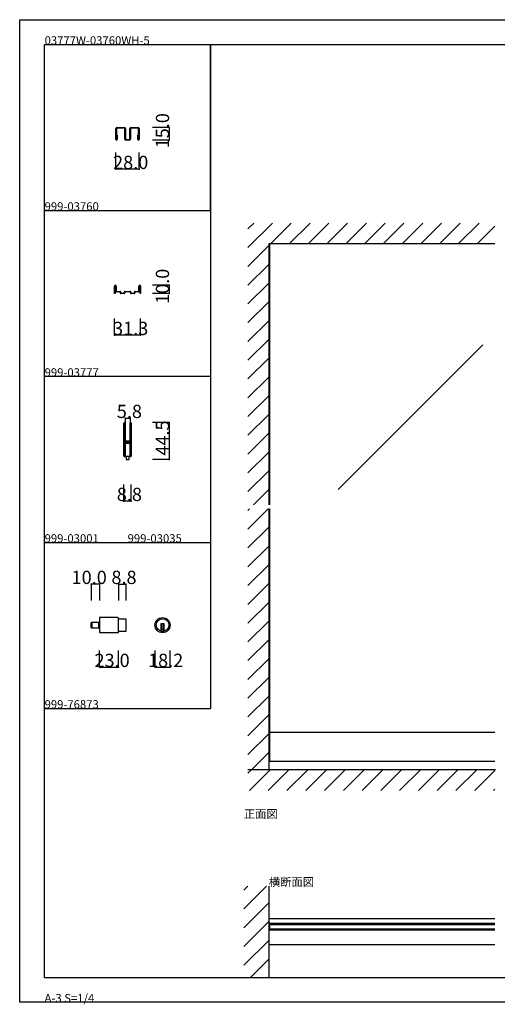
# Model space of a CAD drawing. Extents: x 0 to 1680, y 0 to 1186.
# Drawn here: x 0 to 575, y 0 to 1186 of the extents above; entities that cross this region are included whole.
import ezdxf

# ---------------------------------------------------------------- set-up
doc = ezdxf.new("R2010")
doc.units = 0
doc.header["$LTSCALE"] = 4
doc.header["$MEASUREMENT"] = 0
doc.linetypes.add('__21', pattern=[0])
for name, color, linetype in [('_0-0_', 7, 'CONTINUOUS'), ('_0-1_', 7, 'CONTINUOUS'), ('_0-2_', 7, 'CONTINUOUS'), ('_0-3_', 7, 'CONTINUOUS'), ('_0-4_', 7, 'CONTINUOUS')]:
    doc.layers.add(name, color=color, linetype=linetype)

msp = doc.modelspace()

# ---------------------------------------------------------------- linework, layer by layer
at = {"layer": '_0-0_', "color": 7, "linetype": 'Continuous'}
for p, q in [((0, 1186), (1680, 1186)), ((0, 2), (0, 1186)), ((30, 1156), (230, 1156)), ((30, 956), (30, 1156)), ((30, 1156), (1650, 1156)), ((30, 32), (30, 1156)), ((230, 1156), (230, 956)), ((230, 1156), (430, 1156)), ((230, 956), (230, 1156)), ((430, 1156), (630, 1156)), ((30, 956), (230, 956)), ((30, 756), (30, 956)), ((230, 956), (230, 756)), ((230, 756), (30, 756)), ((230, 756), (230, 556)), ((30, 556), (230, 556)), ((30, 356), (30, 556)), ((230, 556), (230, 356)), ((30, 356), (230, 356)), ((30, 156), (30, 356)), ((30, 156), (30, 356)), ((30, 32), (1650, 32)), ((1680, 2), (0, 2))]:
    msp.add_line(p, q, dxfattribs=at)
at = {"layer": '_0-1_', "color": 7, "linetype": 'Continuous'}
for p, q in [((117.2, 1056), (120.7, 1056)), ((120.7, 1056), (121, 1056)), ((121, 1056), (121.4, 1056)), ((121.4, 1056), (121.7, 1056)), ((121.7, 1056), (123.4, 1056)), ((123.4, 1056), (126.2, 1056)), ((133.8, 1056), (136.6, 1056)), ((136.6, 1056), (138.3, 1056)), ((138.3, 1056), (138.6, 1056)), ((138.6, 1056), (139, 1056)), ((139, 1056), (139.3, 1056)), ((139.3, 1056), (142.8, 1056)), ((116, 1051.9), (116, 1054.8)), ((116, 1051.8), (116, 1051.9)), ((116, 1051.3), (116, 1051.8)), ((116, 1051.2), (116, 1051.3)), ((116, 1051.1), (116, 1051.2)), ((116, 1051), (116, 1051.1)), ((116, 1050.9), (116, 1051)), ((116, 1050.1), (116, 1050.9)), ((116, 1049.9), (116, 1050.1)), ((116, 1049.6), (116, 1049.9)), ((116, 1049.1), (116, 1049.6)), ((116, 1049), (116, 1049.1)), ((116, 1048), (116, 1049)), ((116, 1047), (116, 1048)), ((116, 1044.1), (116, 1047)), ((116, 1041.8), (116, 1044.1)), ((116.8, 1054.8), (116.8, 1052.7)), ((116.8, 1052.7), (116.8, 1051.9)), ((116.8, 1051.9), (116.8, 1051.8)), ((116.8, 1051.8), (116.8, 1051.3)), ((116.8, 1051.3), (116.8, 1051.2)), ((116.8, 1051.2), (116.8, 1051.1)), ((116.8, 1051.1), (116.8, 1051)), ((116.8, 1051), (116.8, 1050.9)), ((116.8, 1050.9), (116.8, 1050.1)), ((116.8, 1050.1), (116.8, 1049.9)), ((116.8, 1049.9), (116.8, 1049.6)), ((116.8, 1049.6), (116.8, 1049.1)), ((116.8, 1049.1), (116.8, 1049)), ((116.8, 1049), (116.8, 1048)), ((116.8, 1048), (116.8, 1047)), ((116.8, 1047), (116.8, 1046.8)), ((116.8, 1046.8), (116.8, 1044.1)), ((116.8, 1041.8), (116.8, 1046.8)), ((116.8, 1046.8), (117.6, 1046.8)), ((116.8, 1044.1), (116.8, 1041.8)), ((119.3, 1055.2), (117.2, 1055.2)), ((117.6, 1046.8), (117.6, 1041.8)), ((120.7, 1055.2), (119.3, 1055.2)), ((121, 1055.2), (120.7, 1055.2)), ((121.4, 1055.2), (121, 1055.2)), ((121.7, 1055.2), (121.4, 1055.2)), ((123.4, 1055.2), (121.7, 1055.2)), ((124.1, 1055.2), (123.4, 1055.2)), ((126.2, 1055.2), (124.1, 1055.2)), ((126.6, 1054), (126.6, 1054.8)), ((126.6, 1052.7), (126.6, 1054)), ((126.6, 1051.9), (126.6, 1052.7)), ((126.6, 1051.8), (126.6, 1051.9)), ((126.6, 1051.4), (126.6, 1051.8)), ((126.6, 1051.1), (126.6, 1051.4)), ((126.6, 1050.9), (126.6, 1051.1)), ((126.6, 1050.1), (126.6, 1050.9)), ((126.6, 1049.9), (126.6, 1050.1)), ((126.6, 1049.1), (126.6, 1049.9)), ((126.6, 1046.4), (126.6, 1049.1)), ((126.6, 1046), (126.6, 1046.4)), ((126.6, 1043), (126.6, 1046)), ((127.4, 1054.8), (127.4, 1054)), ((127.4, 1054), (127.4, 1051.9)), ((127.4, 1051.9), (127.4, 1051.8)), ((127.4, 1051.8), (127.4, 1051.4)), ((127.4, 1051.4), (127.4, 1051.1)), ((127.4, 1051.1), (127.4, 1050.9)), ((127.4, 1050.9), (127.4, 1050.1)), ((127.4, 1050.1), (127.4, 1049.9)), ((127.4, 1049.9), (127.4, 1049.1)), ((127.4, 1049.1), (127.4, 1046.4)), ((127.4, 1046.4), (127.4, 1046)), ((127.4, 1046), (127.4, 1044.3)), ((127.4, 1044.3), (127.4, 1043)), ((132.6, 1054), (132.6, 1054.8)), ((132.6, 1051.9), (132.6, 1054)), ((132.6, 1051.8), (132.6, 1051.9)), ((132.6, 1051.4), (132.6, 1051.8)), ((132.6, 1051.1), (132.6, 1051.4)), ((132.6, 1050.9), (132.6, 1051.1)), ((132.6, 1050.1), (132.6, 1050.9)), ((132.6, 1049.9), (132.6, 1050.1)), ((132.6, 1049.1), (132.6, 1049.9)), ((132.6, 1046.4), (132.6, 1049.1)), ((132.6, 1046), (132.6, 1046.4)), ((132.6, 1044.3), (132.6, 1046)), ((132.6, 1043), (132.6, 1044.3)), ((133.4, 1054.8), (133.4, 1054)), ((133.4, 1054), (133.4, 1052.7)), ((133.4, 1052.7), (133.4, 1051.9)), ((133.4, 1051.9), (133.4, 1051.8)), ((133.4, 1051.8), (133.4, 1051.4)), ((133.4, 1051.4), (133.4, 1051.1)), ((133.4, 1051.1), (133.4, 1050.9)), ((133.4, 1050.9), (133.4, 1050.1)), ((133.4, 1050.1), (133.4, 1049.9)), ((133.4, 1049.9), (133.4, 1049.1)), ((133.4, 1049.1), (133.4, 1046.4)), ((133.4, 1046.4), (133.4, 1046)), ((133.4, 1046), (133.4, 1043)), ((135.9, 1055.2), (133.8, 1055.2)), ((136.6, 1055.2), (135.9, 1055.2)), ((138.3, 1055.2), (136.6, 1055.2)), ((138.6, 1055.2), (138.3, 1055.2)), ((139, 1055.2), (138.6, 1055.2)), ((139.3, 1055.2), (139, 1055.2)), ((140.7, 1055.2), (139.3, 1055.2)), ((142.8, 1055.2), (140.7, 1055.2)), ((142.4, 1041.8), (142.4, 1046.8)), ((142.4, 1046.8), (143.2, 1046.8)), ((143.2, 1052.7), (143.2, 1054.8)), ((143.2, 1051.9), (143.2, 1052.7)), ((143.2, 1051.8), (143.2, 1051.9)), ((143.2, 1051.3), (143.2, 1051.8)), ((143.2, 1051.2), (143.2, 1051.3)), ((143.2, 1051.1), (143.2, 1051.2)), ((143.2, 1051), (143.2, 1051.1)), ((143.2, 1050.9), (143.2, 1051)), ((143.2, 1050.1), (143.2, 1050.9)), ((143.2, 1049.9), (143.2, 1050.1)), ((143.2, 1049.6), (143.2, 1049.9)), ((143.2, 1049.1), (143.2, 1049.6)), ((143.2, 1049), (143.2, 1049.1)), ((143.2, 1048), (143.2, 1049)), ((143.2, 1047), (143.2, 1048)), ((143.2, 1046.8), (143.2, 1047)), ((143.2, 1046.8), (143.2, 1041.8)), ((143.2, 1044.1), (143.2, 1046.8)), ((143.2, 1041.8), (143.2, 1044.1)), ((144, 1054.8), (144, 1051.9)), ((144, 1051.9), (144, 1051.8)), ((144, 1051.8), (144, 1051.3)), ((144, 1051.3), (144, 1051.2)), ((144, 1051.2), (144, 1051.1)), ((144, 1051.1), (144, 1051)), ((144, 1051), (144, 1050.9)), ((144, 1050.9), (144, 1050.1)), ((144, 1050.1), (144, 1049.9)), ((144, 1049.9), (144, 1049.6)), ((144, 1049.6), (144, 1049.1)), ((144, 1049.1), (144, 1049)), ((144, 1049), (144, 1048)), ((144, 1048), (144, 1047)), ((144, 1047), (144, 1044.1)), ((144, 1044.1), (144, 1041.8)), ((116, 1041.8), (116, 1041.8)), ((116.8, 1041.8), (116.8, 1041.8)), ((116.8, 1041), (116.8, 1041)), ((126.6, 1042.2), (126.6, 1043)), ((127.4, 1043), (127.4, 1042.2)), ((127.8, 1041.8), (128.6, 1041.8)), ((128.6, 1041), (127.8, 1041)), ((128.6, 1041.8), (128.7, 1041.8)), ((128.7, 1041), (128.6, 1041)), ((128.7, 1041.8), (129.9, 1041.8)), ((129.9, 1041), (128.7, 1041)), ((129.9, 1041.8), (130.1, 1041.8)), ((130.1, 1041), (129.9, 1041)), ((130.1, 1041.8), (131.3, 1041.8)), ((131.3, 1041), (130.1, 1041)), ((131.3, 1041.8), (131.4, 1041.8)), ((131.4, 1041), (131.3, 1041)), ((131.4, 1041.8), (132.2, 1041.8)), ((132.2, 1041), (131.4, 1041)), ((132.6, 1042.2), (132.6, 1043)), ((133.4, 1043), (133.4, 1042.2)), ((143.2, 1041.8), (143.2, 1041.8)), ((143.2, 1041), (143.2, 1041)), ((144, 1041.8), (144, 1041.8)), ((114.3, 863), (114.3, 865.1)), ((114.3, 861.7), (114.3, 863)), ((114.3, 856), (114.3, 861.7)), ((115, 856), (114.3, 856)), ((115, 865.1), (115, 863)), ((115, 863), (115, 861.7)), ((115, 861.7), (115, 861.7)), ((115, 861.7), (115, 856)), ((115.2, 866), (115.5, 866)), ((115.5, 865.4), (115.2, 865.4)), ((115.8, 863.3), (115.8, 865.1)), ((115.8, 863.1), (115.8, 863.3)), ((115.8, 862.9), (115.8, 863.1)), ((115.8, 862.3), (115.8, 862.9)), ((115.8, 861.7), (115.8, 862.3)), ((115.8, 861), (115.8, 861.7)), ((115.8, 860.6), (115.8, 861)), ((115.8, 860.3), (115.8, 860.6)), ((115.8, 860), (115.8, 860.3)), ((115.8, 859), (115.8, 860)), ((115.8, 858.9), (115.8, 859)), ((116.3, 865.1), (116.3, 863.3)), ((116.3, 863.3), (116.3, 863.1)), ((116.3, 863.1), (116.3, 862.9)), ((116.3, 862.9), (116.3, 862.3)), ((116.3, 862.3), (116.3, 861.7)), ((116.3, 861.7), (116.3, 861)), ((116.3, 861), (116.3, 860.6)), ((116.3, 860.6), (116.3, 860.3)), ((116.3, 860.3), (116.3, 860)), ((116.3, 860), (116.3, 859)), ((116.3, 859), (116.3, 858.9)), ((116.6, 858.6), (116.8, 858.6)), ((116.8, 858), (116.6, 858)), ((116.8, 858.6), (117.2, 858.6)), ((117.2, 858), (116.8, 858)), ((117.2, 858.6), (117.7, 858.6)), ((117.7, 858), (117.2, 858)), ((117.7, 858.6), (117.8, 858.6)), ((117.8, 858), (117.7, 858)), ((117.8, 858.6), (118.2, 858.6)), ((118.2, 858), (117.8, 858)), ((118.2, 858.6), (118.7, 858.6)), ((118.7, 858), (118.2, 858)), ((118.7, 858.6), (118.8, 858.6)), ((118.8, 858), (118.7, 858)), ((118.8, 858.6), (119, 858.6)), ((119, 858), (118.8, 858)), ((119, 858.6), (119.2, 858.6)), ((119.2, 858), (119, 858)), ((119.2, 858.6), (119.3, 858.6)), ((119.3, 858), (119.2, 858)), ((119.3, 858.6), (119.6, 858.6)), ((119.6, 858), (119.3, 858)), ((119.6, 858.6), (119.8, 858.6)), ((119.8, 858), (119.6, 858)), ((119.8, 858.6), (119.8, 858.6)), ((119.8, 858.6), (119.8, 858.6)), ((119.8, 858.6), (119.8, 858.6)), ((119.8, 858.6), (120, 858.6)), ((120, 858), (119.8, 858)), ((119.8, 858), (119.8, 858)), ((119.8, 858), (119.8, 858)), ((119.8, 858), (119.8, 858)), ((120, 858.6), (120.1, 858.6)), ((120.1, 858), (120, 858)), ((120.1, 858.6), (120.3, 858.6)), ((120.3, 858), (120.1, 858)), ((120.3, 858.6), (120.4, 858.6)), ((120.4, 858), (120.3, 858)), ((120.4, 858.6), (120.9, 858.6)), ((120.9, 858), (120.4, 858)), ((121.2, 857.6), (121.2, 857.7)), ((121.2, 857.2), (121.2, 857.6)), ((121.2, 857.1), (121.2, 857.2)), ((121.2, 856.9), (121.2, 857.1)), ((121.8, 857.7), (121.8, 857.6)), ((121.8, 857.6), (121.8, 857.2)), ((121.8, 857.2), (121.8, 857.1)), ((121.8, 857.1), (121.8, 856.9)), ((122.1, 856.6), (122.5, 856.6)), ((122.5, 856), (122.1, 856)), ((122.5, 856.6), (122.9, 856.6)), ((122.9, 856), (122.5, 856)), ((122.9, 856.6), (123, 856.6)), ((123, 856), (122.9, 856)), ((123, 856.6), (123.4, 856.6)), ((123.4, 856), (123, 856)), ((123.4, 856.6), (123.6, 856.6)), ((123.6, 856), (123.4, 856)), ((123.6, 856.6), (124.4, 856.6)), ((124.4, 856), (123.6, 856)), ((124.4, 856.6), (124.8, 856.6)), ((124.8, 856), (124.4, 856)), ((124.8, 856.6), (125.3, 856.6)), ((125.3, 856), (124.8, 856)), ((125.3, 856.6), (125.7, 856.6)), ((125.7, 856), (125.3, 856)), ((126, 857.2), (126, 857.7)), ((126, 856.9), (126, 857.2)), ((126.6, 857.7), (126.6, 857.2)), ((126.6, 857.2), (126.6, 856.9)), ((126.9, 858.6), (127.3, 858.6)), ((127.3, 858), (126.9, 858)), ((127.3, 858.6), (128.7, 858.6)), ((128.7, 858), (127.3, 858)), ((128.7, 858.6), (130, 858.6)), ((130, 858), (128.7, 858)), ((130, 858.6), (131.3, 858.6)), ((131.3, 858), (130, 858)), ((131.3, 858.6), (132.7, 858.6)), ((132.7, 858), (131.3, 858)), ((132.7, 858.6), (133.1, 858.6)), ((133.1, 858), (132.7, 858)), ((133.4, 857.2), (133.4, 857.7)), ((133.4, 856.9), (133.4, 857.2)), ((134, 857.7), (134, 857.2)), ((134, 857.2), (134, 856.9)), ((134.3, 856.6), (134.7, 856.6)), ((134.7, 856), (134.3, 856)), ((134.7, 856.6), (135.2, 856.6)), ((135.2, 856), (134.7, 856)), ((135.2, 856.6), (135.6, 856.6)), ((135.6, 856), (135.2, 856)), ((135.6, 856.6), (136.4, 856.6)), ((136.4, 856), (135.6, 856)), ((136.4, 856.6), (136.6, 856.6)), ((136.6, 856), (136.4, 856)), ((136.6, 856.6), (137, 856.6)), ((137, 856), (136.6, 856)), ((137, 856.6), (137.1, 856.6)), ((137.1, 856), (137, 856)), ((137.1, 856.6), (137.5, 856.6)), ((137.5, 856), (137.1, 856)), ((137.5, 856.6), (137.9, 856.6)), ((137.9, 856), (137.5, 856)), ((138.2, 857.6), (138.2, 857.7)), ((138.2, 857.2), (138.2, 857.6)), ((138.2, 857.1), (138.2, 857.2)), ((138.2, 856.9), (138.2, 857.1)), ((138.8, 857.7), (138.8, 857.6)), ((138.8, 857.6), (138.8, 857.2)), ((138.8, 857.2), (138.8, 857.1)), ((138.8, 857.1), (138.8, 856.9)), ((139.1, 858.6), (139.6, 858.6)), ((139.6, 858), (139.1, 858)), ((139.6, 858.6), (139.7, 858.6)), ((139.7, 858), (139.6, 858)), ((139.7, 858.6), (139.9, 858.6)), ((139.9, 858), (139.7, 858)), ((139.9, 858.6), (140, 858.6)), ((140, 858), (139.9, 858)), ((140, 858.6), (140.2, 858.6)), ((140.2, 858), (140, 858)), ((140.2, 858.6), (140.2, 858.6)), ((140.2, 858.6), (140.2, 858.6)), ((140.2, 858.6), (140.2, 858.6)), ((140.2, 858.6), (140.4, 858.6)), ((140.4, 858), (140.2, 858)), ((140.2, 858), (140.2, 858)), ((140.2, 858), (140.2, 858)), ((140.2, 858), (140.2, 858)), ((140.4, 858.6), (140.7, 858.6)), ((140.7, 858), (140.4, 858)), ((140.7, 858.6), (141, 858.6)), ((141, 858), (140.7, 858)), ((141, 858.6), (141.5, 858.6)), ((141.5, 858), (141, 858)), ((141.5, 858.6), (141.6, 858.6)), ((141.6, 858), (141.5, 858)), ((141.6, 858.6), (141.8, 858.6)), ((141.8, 858), (141.6, 858)), ((141.8, 858.6), (142, 858.6)), ((142, 858), (141.8, 858)), ((142, 858.6), (142.2, 858.6)), ((142.2, 858), (142, 858)), ((142.2, 858.6), (142.3, 858.6)), ((142.3, 858), (142.2, 858)), ((142.3, 858.6), (142.8, 858.6)), ((142.8, 858), (142.3, 858)), ((142.8, 858.6), (143.2, 858.6)), ((143.2, 858), (142.8, 858)), ((143.2, 858.6), (143.3, 858.6)), ((143.3, 858), (143.2, 858)), ((143.7, 863.3), (143.7, 865.1)), ((143.7, 863.1), (143.7, 863.3)), ((143.7, 862.9), (143.7, 863.1)), ((143.7, 862.3), (143.7, 862.9)), ((143.7, 861.7), (143.7, 862.3)), ((143.7, 861), (143.7, 861.7)), ((143.7, 860.6), (143.7, 861)), ((143.7, 860.3), (143.7, 860.6)), ((143.7, 860), (143.7, 860.3)), ((143.7, 859), (143.7, 860)), ((143.7, 858.9), (143.7, 859)), ((144.2, 865.1), (144.2, 863.3)), ((144.2, 863.3), (144.2, 863.1)), ((144.2, 863.1), (144.2, 862.9)), ((144.2, 862.9), (144.2, 862.3)), ((144.2, 862.3), (144.2, 861.7)), ((144.2, 861.7), (144.2, 861)), ((144.2, 861), (144.2, 860.6)), ((144.2, 860.6), (144.2, 860.3)), ((144.2, 860.3), (144.2, 860)), ((144.2, 860), (144.2, 859)), ((144.2, 859), (144.2, 858.9)), ((144.5, 866), (144.8, 866)), ((144.8, 865.4), (144.5, 865.4)), ((145, 863), (145, 865.1)), ((145, 861.7), (145, 863)), ((145, 856), (145, 861.7)), ((145, 861.7), (145, 861.7)), ((145.7, 856), (145, 856)), ((145.7, 865.1), (145.7, 863)), ((145.7, 863), (145.7, 861.7)), ((145.7, 861.7), (145.7, 856)), ((125.6, 698.7), (125.6, 699.8)), ((125.6, 698.5), (125.6, 698.7)), ((125.6, 695.8), (125.6, 698.5)), ((125.6, 694.2), (125.6, 695.8)), ((125.6, 693), (125.6, 694.2)), ((125.6, 691), (125.6, 693)), ((125.6, 689.8), (125.6, 691)), ((125.6, 683.8), (125.6, 689.8)), ((126.2, 699.8), (126.2, 698.7)), ((126.2, 698.7), (126.2, 698.5)), ((126.2, 698.5), (126.2, 695.8)), ((126.2, 695.8), (126.2, 694.2)), ((126.2, 694.2), (126.2, 693)), ((126.2, 693), (126.2, 691)), ((126.2, 691), (126.2, 689.8)), ((126.2, 689.8), (126.2, 683.8)), ((126.5, 698.7), (126.5, 699.8)), ((126.5, 698.5), (126.5, 698.7)), ((126.5, 696.5), (126.5, 698.5)), ((126.5, 694.2), (126.5, 696.5)), ((126.5, 693), (126.5, 694.2)), ((126.5, 691), (126.5, 693)), ((126.5, 689.8), (126.5, 691)), ((126.5, 683.8), (126.5, 689.8)), ((127.1, 699.8), (127.1, 698.7)), ((127.1, 698.7), (127.1, 698.5)), ((127.1, 698.5), (127.1, 696.5)), ((127.1, 696.5), (127.1, 694.2)), ((127.1, 694.2), (127.1, 693)), ((127.1, 693), (127.1, 691)), ((127.1, 691), (127.1, 689.8)), ((127.1, 689.8), (127.1, 683.8)), ((132.9, 698.7), (132.9, 699.8)), ((132.9, 697.5), (132.9, 698.7)), ((132.9, 692.5), (132.9, 697.5)), ((132.9, 686), (132.9, 692.5)), ((133.5, 699.8), (133.5, 698.7)), ((133.5, 698.7), (133.5, 697.5)), ((133.5, 697.5), (133.5, 692.5)), ((133.5, 692.5), (133.5, 686)), ((133.8, 698.7), (133.8, 699.8)), ((133.8, 697.5), (133.8, 698.7)), ((133.8, 692.5), (133.8, 697.5)), ((133.8, 686), (133.8, 692.5)), ((134.4, 699.8), (134.4, 698.7)), ((134.4, 698.7), (134.4, 697.5)), ((134.4, 697.5), (134.4, 692.5)), ((134.4, 692.5), (134.4, 686)), ((125.6, 675.3), (125.6, 683.8)), ((126.2, 683.8), (126.2, 675.3)), ((126.5, 681.6), (126.5, 683.8)), ((126.5, 681), (126.5, 681.6)), ((126.5, 680.8), (126.5, 681)), ((126.5, 680.1), (126.5, 680.8)), ((126.5, 679.5), (126.5, 680.1)), ((126.5, 678), (126.5, 679.5)), ((127.1, 683.8), (127.1, 681.6)), ((127.1, 681.6), (127.1, 681)), ((127.1, 681), (127.1, 680.8)), ((127.1, 680.8), (127.1, 680.1)), ((127.1, 680.1), (127.1, 679.5)), ((127.1, 679.5), (127.1, 678)), ((127.3, 678.5), (127.9, 678.5)), ((127.3, 677.9), (127.3, 678.5)), ((127.9, 677.9), (127.3, 677.9)), ((127.3, 676.3), (127.3, 676.9)), ((127.3, 676.9), (127.9, 676.9)), ((127.9, 676.3), (127.3, 676.3)), ((127.4, 677.7), (129, 677.7)), ((129, 677.1), (127.4, 677.1)), ((127.9, 678.5), (128.2, 678.5)), ((128.2, 677.9), (127.9, 677.9)), ((127.9, 676.9), (128.2, 676.9)), ((128.2, 676.3), (127.9, 676.3)), ((128.2, 678.5), (128.7, 678.5)), ((128.7, 677.9), (128.2, 677.9)), ((128.2, 676.9), (128.7, 676.9)), ((128.7, 676.3), (128.2, 676.3)), ((128.7, 678.5), (129, 678.5)), ((129, 677.9), (128.7, 677.9)), ((128.7, 676.9), (129, 676.9)), ((129, 676.3), (128.7, 676.3)), ((129, 678.5), (129.5, 678.5)), ((129.5, 677.9), (129, 677.9)), ((129, 677.7), (129.5, 677.7)), ((129.5, 677.1), (129, 677.1)), ((129, 676.9), (129.5, 676.9)), ((129.5, 676.3), (129, 676.3)), ((129.5, 678.5), (129.5, 678.5)), ((129.5, 678.5), (129.7, 678.5)), ((129.7, 677.9), (129.5, 677.9)), ((129.5, 677.9), (129.5, 677.9)), ((129.5, 677.7), (129.5, 677.7)), ((129.5, 677.7), (129.7, 677.7)), ((129.7, 677.1), (129.5, 677.1)), ((129.5, 677.1), (129.5, 677.1)), ((129.5, 676.9), (129.5, 676.9)), ((129.5, 676.9), (129.7, 676.9)), ((129.7, 676.3), (129.5, 676.3)), ((129.5, 676.3), (129.5, 676.3)), ((129.7, 678.5), (129.9, 678.5)), ((129.9, 677.9), (129.7, 677.9)), ((129.7, 677.7), (129.7, 677.7)), ((129.7, 677.7), (130.2, 677.7)), ((130.2, 677.1), (129.7, 677.1)), ((129.7, 677.1), (129.7, 677.1)), ((129.7, 676.9), (129.9, 676.9)), ((129.9, 676.3), (129.7, 676.3)), ((129.9, 678.5), (130.2, 678.5)), ((130.2, 677.9), (129.9, 677.9)), ((129.9, 676.9), (130.2, 676.9)), ((130.2, 676.3), (129.9, 676.3)), ((130.2, 678.5), (130.5, 678.5)), ((130.5, 677.9), (130.2, 677.9)), ((130.2, 677.7), (130.3, 677.7)), ((130.3, 677.1), (130.2, 677.1)), ((130.2, 676.9), (130.5, 676.9)), ((130.5, 676.3), (130.2, 676.3)), ((130.3, 677.7), (131.3, 677.7)), ((131.3, 677.1), (130.3, 677.1)), ((130.5, 678.5), (132.6, 678.5)), ((132.6, 677.9), (130.5, 677.9)), ((130.5, 676.9), (132.6, 676.9)), ((132.6, 676.3), (130.5, 676.3)), ((131.3, 677.7), (131.8, 677.7)), ((131.8, 677.1), (131.3, 677.1)), ((131.8, 677.7), (132.1, 677.7)), ((132.1, 677.1), (131.8, 677.1)), ((132.1, 677.7), (132.7, 677.7)), ((132.7, 677.1), (132.1, 677.1)), ((132.7, 677.7), (132.7, 677.1)), ((132.9, 684.8), (132.9, 686)), ((132.9, 680.9), (132.9, 684.8)), ((132.9, 678.8), (132.9, 680.9)), ((133.5, 686), (133.5, 684.8)), ((133.5, 684.8), (133.5, 680.9)), ((133.5, 680.9), (133.5, 678.8)), ((133.8, 684.8), (133.8, 686)), ((133.8, 678.7), (133.8, 684.8)), ((133.8, 669), (133.8, 678.7)), ((134.4, 686), (134.4, 684.8)), ((134.4, 684.8), (134.4, 678.7)), ((134.4, 678.7), (134.4, 669)), ((125.6, 669.2), (125.6, 675.3)), ((125.6, 668), (125.6, 669.2)), ((125.6, 667.2), (125.6, 668)), ((125.6, 666.2), (125.6, 667.2)), ((125.6, 662.5), (125.6, 666.2)), ((126.2, 675.3), (126.2, 669.2)), ((126.2, 669.2), (126.2, 668)), ((126.2, 668), (126.2, 667.2)), ((126.2, 667.2), (126.2, 666.2)), ((126.2, 666.2), (126.2, 662.5)), ((126.5, 673.1), (126.5, 675.2)), ((126.5, 669.2), (126.5, 673.1)), ((126.5, 668), (126.5, 669.2)), ((126.5, 667.2), (126.5, 668)), ((126.5, 666.2), (126.5, 667.2)), ((126.5, 662.5), (126.5, 666.2)), ((127.1, 675.2), (127.1, 673.1)), ((127.1, 673.1), (127.1, 669.2)), ((127.1, 669.2), (127.1, 668)), ((127.1, 668), (127.1, 667.2)), ((127.1, 667.2), (127.1, 666.2)), ((127.1, 666.2), (127.1, 662.5)), ((127.4, 676.1), (129, 676.1)), ((129, 675.5), (127.4, 675.5)), ((129, 676.1), (129.5, 676.1)), ((129.5, 675.5), (129, 675.5)), ((129.5, 676.1), (129.5, 676.1)), ((129.5, 676.1), (129.7, 676.1)), ((129.7, 675.5), (129.5, 675.5)), ((129.5, 675.5), (129.5, 675.5)), ((129.7, 676.1), (129.7, 676.1)), ((129.7, 676.1), (130.2, 676.1)), ((130.2, 675.5), (129.7, 675.5)), ((129.7, 675.5), (129.7, 675.5)), ((130.2, 676.1), (130.3, 676.1)), ((130.3, 675.5), (130.2, 675.5)), ((130.3, 676.1), (131.3, 676.1)), ((131.3, 675.5), (130.3, 675.5)), ((131.3, 676.1), (131.8, 676.1)), ((131.8, 675.5), (131.3, 675.5)), ((131.8, 676.1), (132.1, 676.1)), ((132.1, 675.5), (131.8, 675.5)), ((132.1, 676.1), (132.7, 676.1)), ((132.7, 675.5), (132.1, 675.5)), ((132.7, 676.1), (132.7, 675.5)), ((132.9, 674.7), (132.9, 676)), ((132.9, 674.5), (132.9, 674.7)), ((132.9, 673.7), (132.9, 674.5)), ((132.9, 669), (132.9, 673.7)), ((132.9, 667), (132.9, 669)), ((132.9, 665.8), (132.9, 667)), ((132.9, 662.5), (132.9, 665.8)), ((133.5, 676), (133.5, 674.7)), ((133.5, 674.7), (133.5, 674.5)), ((133.5, 674.5), (133.5, 673.7)), ((133.5, 673.7), (133.5, 669)), ((133.5, 669), (133.5, 667)), ((133.5, 667), (133.5, 665.8)), ((133.5, 665.8), (133.5, 662.5)), ((133.8, 667), (133.8, 669)), ((133.8, 665.8), (133.8, 667)), ((133.8, 664.2), (133.8, 665.8)), ((134.4, 669), (134.4, 667)), ((134.4, 667), (134.4, 665.8)), ((134.4, 665.8), (134.4, 664.2)), ((125.6, 661.5), (125.6, 662.5)), ((125.6, 661.3), (125.6, 661.5)), ((125.6, 660.2), (125.6, 661.3)), ((126.2, 662.5), (126.2, 661.5)), ((126.2, 661.5), (126.2, 661.3)), ((126.2, 661.3), (126.2, 660.2)), ((126.5, 661.5), (126.5, 662.5)), ((126.5, 661.3), (126.5, 661.5)), ((126.5, 660.2), (126.5, 661.3)), ((127, 659.5), (127, 660.5)), ((127, 660.5), (127.1, 660.5)), ((130, 659.5), (127, 659.5)), ((127.1, 662.5), (127.1, 661.5)), ((127.1, 661.5), (127.1, 661.3)), ((127.1, 661.3), (127.1, 660.2)), ((130, 659.5), (128.2, 659.5)), ((128.2, 659.5), (128.2, 656)), ((128.2, 656), (131.8, 656)), ((133, 659.5), (130, 659.5)), ((131.8, 659.5), (130, 659.5)), ((131.8, 656), (131.8, 659.5)), ((132.9, 661.5), (132.9, 662.5)), ((132.9, 661.3), (132.9, 661.5)), ((132.9, 660.2), (132.9, 661.3)), ((132.9, 660.5), (133, 660.5)), ((133, 660.5), (133, 659.5)), ((133.5, 662.5), (133.5, 661.5)), ((133.5, 661.5), (133.5, 661.3)), ((133.5, 661.3), (133.5, 660.2)), ((133.8, 662.5), (133.8, 664.2)), ((133.8, 661.5), (133.8, 662.5)), ((133.8, 661.3), (133.8, 661.5)), ((133.8, 660.2), (133.8, 661.3)), ((134.4, 664.2), (134.4, 662.5)), ((134.4, 662.5), (134.4, 661.5)), ((134.4, 661.5), (134.4, 661.3)), ((134.4, 661.3), (134.4, 660.2)), ((118.3, 465.6), (96.1, 465.6)), ((96.1, 465.6), (96.1, 447.4)), ((119.1, 448.2), (119.1, 464.8)), ((119.1, 464.1), (127.9, 464.1)), ((127.9, 464.1), (127.9, 448.9)), ((86.1, 453.8), (86.1, 459.2)), ((86.9, 453), (86.9, 460)), ((86.9, 460), (96.1, 460)), ((86.9, 460), (86.9, 453)), ((96.1, 453), (86.9, 453)), ((96.1, 460), (96.1, 453)), ((174.1, 457.9), (170.1, 457.9)), ((170.1, 457.9), (170.1, 456.9)), ((170.1, 456.9), (170.1, 449.2)), ((174.1, 450.9), (170.1, 450.9)), ((171.1, 457.9), (171.1, 450.9)), ((173.1, 457.9), (173.1, 450.9)), ((174.1, 456.9), (174.1, 457.9)), ((174.1, 449.2), (174.1, 456.9)), ((96.1, 447.4), (118.3, 447.4)), ((127.9, 448.9), (119.1, 448.9)), ((572.5, 327.1), (300, 327.1)), ((301.2, 292), (301.2, 327.1)), ((572.5, 292), (300, 292)), ((572.5, 102.7), (300, 102.7)), ((301.2, 97.5), (300, 97.5)), ((300, 97.5), (300, 88.7)), ((301.2, 97.5), (572.5, 97.5)), ((301.2, 88.7), (301.2, 97.5)), ((301.2, 96), (572.5, 96)), ((300, 88.7), (301.2, 88.7)), ((572.5, 90.2), (301.2, 90.2)), ((572.5, 88.7), (301.2, 88.7)), ((572.5, 71.3), (300, 71.3))]:
    msp.add_line(p, q, dxfattribs=at)
at = {"layer": '_0-1_', "color": 132, "linetype": 'Continuous'}
for p, q in [((180, 1056), (180, 1041)), ((144, 1006), (116, 1006))]:
    msp.add_line(p, q, dxfattribs=at)
at = {"layer": '_0-1_', "color": 7, "linetype": '__21'}
msp.add_line((94.9, 460), (94.9, 453), dxfattribs=at)
at = {"layer": '_0-1_', "color": 7, "linetype": 'Continuous'}
for radius in [9.1, 7.6]:
    msp.add_circle((172.1, 456.5), radius, dxfattribs=at)
for centre, radius, start, end in [((117.2, 1054.8), 1.2, 90, 180), ((126.2, 1054.8), 1.2, 360, 90), ((133.8, 1054.8), 1.2, 90, 180), ((142.8, 1054.8), 1.2, 360, 90), ((117.2, 1054.8), 0.4, 90, 180), ((126.2, 1054.8), 0.4, 360, 90), ((133.8, 1054.8), 0.4, 90, 180), ((142.8, 1054.8), 0.4, 360, 90), ((116.8, 1041.8), 0.805, 180.354, 270.0002), ((116.8, 1041.8), 0.803, 270, 0), ((127.8, 1042.2), 1.2, 180, 270), ((127.8, 1042.2), 0.4, 180, 270), ((132.2, 1042.2), 0.4, 270, 0), ((132.2, 1042.2), 1.2, 270, 0), ((143.2, 1041.8), 0.803, 180, 270), ((143.2, 1041.8), 0.805, 270.0001, 359.6457), ((115.2, 865.1), 0.9, 90, 180), ((115.2, 865.1), 0.3, 90, 180), ((115.5, 865.1), 0.3, 360, 90), ((115.5, 865.1), 0.9, 360, 90), ((116.6, 858.9), 0.9, 180, 270), ((116.6, 858.9), 0.3, 180, 270), ((120.9, 857.7), 0.9, 360, 90), ((120.9, 857.7), 0.3, 360, 90), ((122.1, 856.9), 0.9, 180, 270), ((122.1, 856.9), 0.3, 180, 270), ((125.7, 856.9), 0.3, 270, 0), ((125.7, 856.9), 0.9, 270, 0), ((126.9, 857.7), 0.9, 90, 180), ((126.9, 857.7), 0.3, 90, 180), ((133.1, 857.7), 0.9, 360, 90), ((133.1, 857.7), 0.3, 360, 90), ((134.3, 856.9), 0.9, 180, 270), ((134.3, 856.9), 0.3, 180, 270), ((137.9, 856.9), 0.3, 270, 0), ((137.9, 856.9), 0.9, 270, 0), ((139.1, 857.7), 0.9, 90, 180), ((139.1, 857.7), 0.3, 90, 180), ((143.3, 858.9), 0.9, 270, 0), ((143.3, 858.9), 0.3, 270, 0), ((144.5, 865.1), 0.9, 90, 180), ((144.5, 865.1), 0.3, 90, 180), ((144.8, 865.1), 0.9, 360, 90), ((144.8, 865.1), 0.3, 360, 90), ((126.3, 699.8), 0.75, 90, 180), ((126.3, 699.8), 0.75, 70.1738, 90.001), ((126.3, 699.8), 0.75, 359.9999, 70.181), ((133.6, 699.8), 0.75, 90, 180), ((133.6, 699.8), 0.75, 70.1738, 90.001), ((133.6, 699.8), 0.75, 359.9999, 70.181), ((126.3, 699.8), 0.15, 90, 180), ((126.3, 699.8), 0.15, 360, 90), ((133.6, 699.8), 0.15, 90, 180), ((133.6, 699.8), 0.15, 360, 90), ((127.4, 678), 0.9, 180, 270), ((127.4, 678), 0.3, 180, 270), ((132.6, 678.8), 0.3, 270, 0), ((132.6, 678.8), 0.9, 270, 0), ((132.6, 676), 0.9, 360, 90), ((132.6, 676), 0.3, 360, 90), ((127.4, 675.2), 0.9, 90, 180), ((127.4, 675.2), 0.3, 90, 180), ((126.3, 660.2), 0.75, 180, 270), ((126.3, 660.2), 0.15, 180, 270), ((126.3, 660.2), 0.15, 270, 0), ((126.3, 660.2), 0.75, 270, 289.8252), ((126.3, 660.2), 0.75, 289.819, 0.0001), ((133.6, 660.2), 0.75, 180, 270), ((133.6, 660.2), 0.15, 180, 270), ((133.6, 660.2), 0.15, 270, 0), ((133.6, 660.2), 0.75, 270, 289.8252), ((133.6, 660.2), 0.75, 289.819, 0.0001), ((118.3, 464.8), 0.8, 360, 90), ((86.9, 459.2), 0.8, 90, 180), ((86.9, 453.8), 0.8, 180, 270), ((118.3, 448.2), 0.8, 270, 0), ((172.1, 456.5), 7.6, 254.7356, 270), ((172.1, 456.5), 7.6, 269.9993, 285.265)]:
    msp.add_arc(centre, radius, start, end, dxfattribs=at)
at = {"layer": '_0-2_', "color": 132, "linetype": 'Continuous'}
for p, q in [((301.2, 601.5), (301.2, 916)), ((558, 794.1), (383.6, 619.8)), ((301.2, 327.1), (301.2, 596.5)), ((301.2, 95.6), (572.5, 95.6)), ((301.2, 90.6), (572.5, 90.6))]:
    msp.add_line(p, q, dxfattribs=at)
at = {"layer": '_0-3_', "color": 54, "linetype": 'Continuous'}
for p, q in [((275, 911.5), (304.5, 941)), ((275, 934.1), (281.9, 941)), ((302.2, 916), (327.2, 941)), ((324.8, 916), (349.8, 941)), ((347.4, 916), (372.4, 941)), ((370, 916), (395, 941)), ((392.7, 916), (417.7, 941)), ((415.3, 916), (440.3, 941)), ((437.9, 916), (462.9, 941)), ((460.6, 916), (485.6, 941)), ((483.2, 916), (508.2, 941)), ((505.8, 916), (530.8, 941)), ((528.4, 916), (553.4, 941)), ((551.1, 916), (572.5, 937.4)), ((275, 888.8), (300, 913.8)), ((572.5, 916), (300, 916)), ((300, 916), (300, 601.5)), ((275, 866.2), (300, 891.2)), ((275, 843.6), (300, 868.6)), ((275, 821), (300, 846)), ((275, 798.3), (300, 823.3)), ((275, 775.7), (300, 800.7)), ((275, 753.1), (300, 778.1)), ((275, 730.4), (300, 755.4)), ((275, 707.8), (300, 732.8)), ((275, 685.2), (300, 710.2)), ((275, 662.6), (300, 687.6)), ((275, 639.9), (300, 664.9)), ((275, 617.3), (300, 642.3)), ((281.8, 601.5), (300, 619.7)), ((275, 594.7), (276.8, 596.5)), ((275, 572.1), (299.4, 596.5)), ((300, 597.1), (300, 282)), ((275, 549.4), (300, 574.4)), ((275, 526.8), (300, 551.8)), ((275, 504.2), (300, 529.2)), ((275, 481.5), (300, 506.5)), ((275, 458.9), (300, 483.9)), ((275, 436.3), (300, 461.3)), ((275, 413.7), (300, 438.7)), ((275, 391), (300, 416)), ((275, 368.4), (300, 393.4)), ((275, 345.8), (300, 370.8)), ((275, 323.2), (300, 348.2)), ((275, 300.5), (300, 325.5)), ((279.1, 282), (300, 302.9)), ((275, 277.9), (279.1, 282)), ((573.3, 282), (275, 282)), ((276.7, 257), (301.7, 282)), ((299.4, 257), (324.4, 282)), ((322, 257), (347, 282)), ((344.6, 257), (369.6, 282)), ((367.2, 257), (392.2, 282)), ((389.9, 257), (414.9, 282)), ((412.5, 257), (437.5, 282)), ((435.1, 257), (460.1, 282)), ((457.7, 257), (482.7, 282)), ((480.4, 257), (505.4, 282)), ((503, 257), (528, 282)), ((525.6, 257), (550.6, 282)), ((548.3, 257), (572.5, 281.2)), ((570.9, 257), (572.5, 258.6)), ((270, 114.5), (297.5, 142)), ((270, 137.1), (274.9, 142)), ((300, 142), (300, 32)), ((270, 91.9), (300, 121.9)), ((270, 69.3), (300, 99.3)), ((270, 46.6), (300, 76.6)), ((278, 32), (300, 54))]:
    msp.add_line(p, q, dxfattribs=at)
at = {"layer": '_0-4_', "color": 7, "linetype": 'Continuous'}
for p, q in [((180, 1056), (160, 1056)), ((180, 1041), (160, 1041)), ((116, 1006), (116, 1026)), ((144, 1006), (144, 1026)), ((180, 866), (160, 866)), ((180, 856), (160, 856)), ((114.3, 806), (114.3, 826)), ((145.7, 806), (145.7, 826)), ((127.1, 706), (127.1, 686)), ((132.9, 706), (132.9, 686)), ((180, 700.5), (160, 700.5)), ((180, 656), (160, 656)), ((125.6, 606), (125.6, 626)), ((134.4, 606), (134.4, 626)), ((86.1, 506), (86.1, 486)), ((96.1, 506), (96.1, 486)), ((119.1, 506), (119.1, 486)), ((127.9, 506), (127.9, 486)), ((96.1, 406), (96.1, 426)), ((119.1, 406), (119.1, 426)), ((163.1, 406), (163.1, 426)), ((181.2, 406), (181.2, 426))]:
    msp.add_line(p, q, dxfattribs=at)
at = {"layer": '_0-4_', "color": 132, "linetype": 'Continuous'}
for p, q in [((180, 866), (180, 856)), ((145.7, 806), (114.3, 806)), ((127.1, 706), (132.9, 706)), ((180, 700.5), (180, 656)), ((134.4, 606), (125.6, 606)), ((96.1, 506), (86.1, 506)), ((119.1, 506), (127.9, 506)), ((96.1, 406), (119.1, 406)), ((163.1, 406), (181.2, 406))]:
    msp.add_line(p, q, dxfattribs=at)
at = {"layer": '_0-4_', "color": 132}
for p in [(180, 1056), (180, 1041), (116, 1006), (144, 1006), (180, 866), (180, 856), (114.3, 806), (145.7, 806), (127.1, 706), (132.9, 706), (180, 700.5), (180, 656), (125.6, 606), (134.4, 606), (86.1, 506), (96.1, 506), (119.1, 506), (127.9, 506), (96.1, 406), (119.1, 406), (163.1, 406), (181.2, 406)]:
    msp.add_point(p, dxfattribs=at)

# ---------------------------------------------------------------- texts
at = {"layer": '_0-0_', "color": 7}
for s, p in [('03777W-03760WH-5', (30, 1156)), ('999-03760', (30, 956)), ('999-03777', (30, 756)), ('999-03001', (30, 556)), ('999-03035', (130, 556)), ('999-76873', (30, 356)), ('正面図', (270, 224)), ('横断面図', (300, 142)), ('A-3 S=1/4', (30, 2))]:
    msp.add_text(s, height=10, dxfattribs=at).set_placement(p)
at = {"layer": '_0-4_', "color": 7}
for s, p in [('15.0', (180, 1031)), ('10.0', (180, 843.5)), ('44.5', (180, 660.7))]:
    msp.add_text(s, height=16, rotation=90, dxfattribs=at).set_placement(p)
for s, p in [('28.0', (112.5, 1006)), ('31.3', (112.5, 806)), ('5.8', (117, 706)), ('8.8', (117, 606)), ('10.0', (62.5, 506)), ('8.8', (110.5, 506)), ('23.0', (90.1, 406)), ('18.2', (154.6, 406))]:
    msp.add_text(s, height=16, dxfattribs=at).set_placement(p)

doc.saveas('drawing.dxf')
